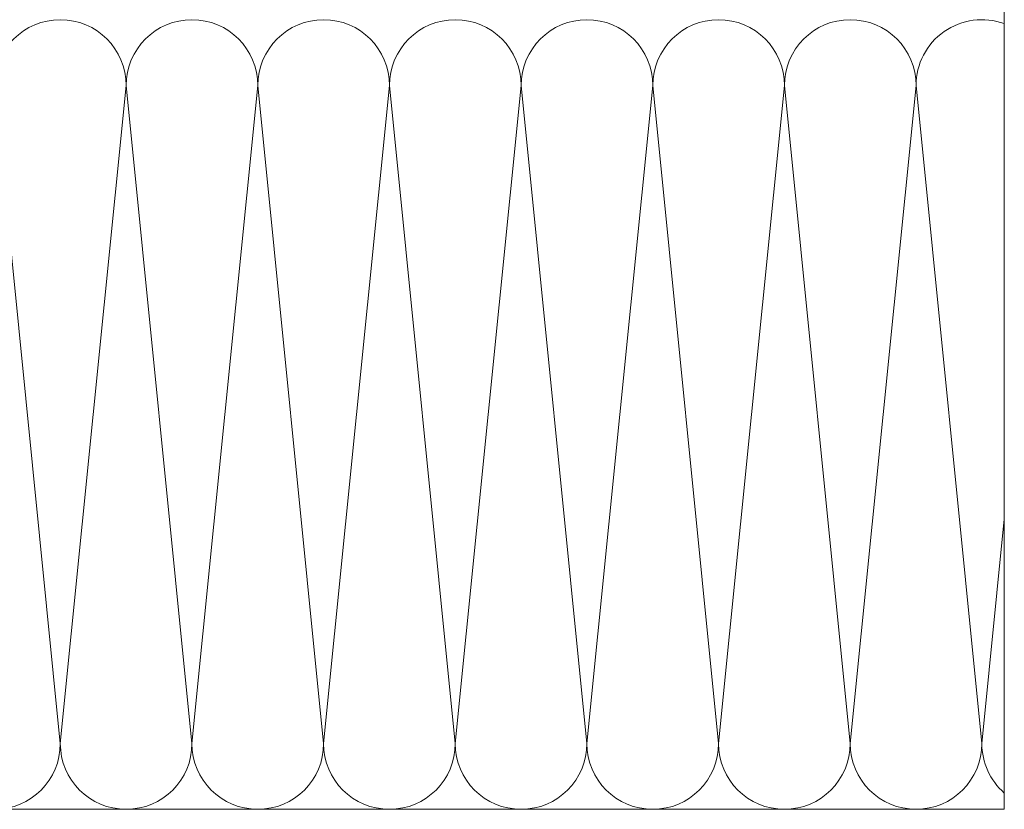
# Model space of a CAD drawing. Units: millimetres. Extents: x -1340 to 2567, y 1032 to 3690.
# Drawn here: x -318 to -93, y 2389 to 2569 of the extents above; entities that cross this region are included whole.
import ezdxf

# ---------------------------------------------------------------- set-up
doc = ezdxf.new("R2010")
doc.units = ezdxf.units.MM
doc.layers.add('Bemaßung', color=250, linetype='Continuous', lineweight=13)
doc.layers.add('Schmale Volllinie_Grau', color=252, linetype='Continuous', lineweight=13)
doc.styles.get("Standard").update_dxf_attribs({"font": 'arial.ttf'})
doc.dimstyles.new('100%', dxfattribs={"dimtxt": 4, "dimasz": 3, "dimexe": 3, "dimexo": 3, "dimgap": 2, "dimtad": 1, "dimdec": 0, "dimzin": 0, "dimdsep": 46, "dimtxsty": 'Standard', "dimblk": 'OBLIQUE', "dimcen": 0.09, "dimdle": 3, "dimclrd": 256, "dimclre": 256, "dimclrt": 256, "dimadec": 0, "dimazin": 0, "dimtfac": 1, "dimtdec": 0, "dimtofl": 0, "dimtmove": 0, "dimatfit": 3, "dimfxl": 3, "dimfxlon": 1, "dimtolj": 1, "dimtzin": 0, "dimlwd": -1, "dimlwe": -1, "dimarcsym": 0})

# ---------------------------------------------------------------- blocks, each defined once
blk = doc.blocks.new('_Oblique')
at = {"color": 0, "linetype": 'ByBlock', "lineweight": -2}
blk.add_line((-0.5, -0.5), (0.5, 0.5), dxfattribs=at)
blk = doc.blocks.new('*D91')
at = {"layer": 'Bemaßung', "transparency": 16777216}
for p, q in [((-383.27, 2647.21), (-383.27, 2653.21)), ((-273.27, 2647.21), (-273.27, 2653.21)), ((-270.27, 2650.21), (-386.27, 2650.21))]:
    blk.add_line(p, q, dxfattribs=at)
at = {"layer": 'Defpoints', "color": 0, "transparency": 16777216}
for p in [(-383.27, 2650.21), (-383.27, 2566.81), (-273.27, 2568.79)]:
    blk.add_point(p, dxfattribs=at)
at = {"layer": 'Bemaßung', "transparency": 16777216, "xscale": 3, "yscale": 3, "zscale": 3, "rotation": 180}
blk.add_blockref('_Oblique', (-383.27, 2650.21), dxfattribs=at)
at = {"layer": 'Bemaßung', "transparency": 16777216, "xscale": 3, "yscale": 3, "zscale": 3}
blk.add_blockref('_Oblique', (-273.27, 2650.21), dxfattribs=at)
at = {"layer": 'Bemaßung', "transparency": 16777216, "insert": (-328.27, 2654.25), "char_height": 4, "attachment_point": 5}
blk.add_mtext('\\A1;{\\W0.75;> }100', dxfattribs=at)
blk = doc.blocks.new('*D92')
at = {"layer": 'Bemaßung', "transparency": 16777216}
for p, q in [((-356.65, 2681.78), (-356.65, 2565.79)), ((-353.65, 2678.78), (-359.65, 2678.78)), ((-353.65, 2568.79), (-359.65, 2568.79))]:
    blk.add_line(p, q, dxfattribs=at)
at = {"layer": 'Defpoints', "color": 0, "transparency": 16777216}
for p in [(-350.52, 2678.78), (-356.65, 2568.79), (-273.27, 2568.79)]:
    blk.add_point(p, dxfattribs=at)
at = {"layer": 'Bemaßung', "transparency": 16777216, "xscale": 3, "yscale": 3, "zscale": 3}
for p, rotation in [((-356.65, 2678.78), 90), ((-356.65, 2568.79), 270)]:
    blk.add_blockref('_Oblique', p, dxfattribs=dict(at, rotation=rotation))
at = {"layer": 'Bemaßung', "transparency": 16777216, "insert": (-360.69, 2623.79), "char_height": 4, "attachment_point": 5, "rotation": 90}
blk.add_mtext('\\A1;{\\W0.75;> }100', dxfattribs=at)

msp = doc.modelspace()

# ---------------------------------------------------------------- linework, layer by layer
at = {"layer": 'Schmale Volllinie_Grau'}
for p, q in [((-93.27, 2388.79), (-93.27, 2694.2)), ((-308.38, 2403.79), (-323.38, 2553.79)), ((-293.38, 2553.79), (-308.38, 2403.79)), ((-278.38, 2403.79), (-293.38, 2553.79)), ((-263.38, 2553.79), (-278.38, 2403.79)), ((-248.38, 2403.79), (-263.38, 2553.79)), ((-233.38, 2553.79), (-248.38, 2403.79)), ((-218.38, 2403.79), (-233.38, 2553.79)), ((-203.38, 2553.79), (-218.38, 2403.79)), ((-188.38, 2403.79), (-203.38, 2553.79)), ((-173.38, 2553.79), (-188.38, 2403.79)), ((-158.38, 2403.79), (-173.38, 2553.79)), ((-143.38, 2553.79), (-158.38, 2403.79)), ((-128.38, 2403.79), (-143.38, 2553.79)), ((-113.38, 2553.79), (-128.38, 2403.79)), ((-98.38, 2403.79), (-113.38, 2553.79)), ((-93.27, 2454.92), (-98.38, 2403.79)), ((-93.27, 2388.79), (-398.69, 2388.79))]:
    msp.add_line(p, q, dxfattribs=at)
for centre, start, end in [((-308.38, 2553.79), 0, 180), ((-278.38, 2553.79), 0, 180), ((-248.38, 2553.79), 0, 180), ((-218.38, 2553.79), 0, 180), ((-188.38, 2553.79), 0, 180), ((-158.38, 2553.79), 0, 180), ((-128.38, 2553.79), 0, 180), ((-98.38, 2553.79), 70.0712, 180), ((-323.38, 2403.79), 180, 0), ((-293.38, 2403.79), 180, 0), ((-263.38, 2403.79), 180, 0), ((-233.38, 2403.79), 180, 0), ((-203.38, 2403.79), 180, 0), ((-173.38, 2403.79), 180, 0), ((-143.38, 2403.79), 180, 0), ((-113.38, 2403.79), 180, 0), ((-83.38, 2403.79), 180, 228.7651)]:
    msp.add_arc(centre, 15, start, end, dxfattribs=at)

# ---------------------------------------------------------------- dimensions: what is measured, and where the dimension line sits
at = {"layer": 'Bemaßung'}
dim = msp.add_linear_dim(base=(-356.65, 2568.79), p1=(-350.52, 2678.78), p2=(-273.27, 2568.79), angle=90, text='{\\W0.75;> }100', dimstyle='100%', dxfattribs=at)
dim.commit()
dim.dimension.update_dxf_attribs({"geometry": '*D92', "text_midpoint": (-360.69, 2623.79)})
dim = msp.add_linear_dim(base=(-383.27, 2650.21), p1=(-273.27, 2568.79), p2=(-383.27, 2566.81), text='{\\W0.75;> }100', dimstyle='100%', dxfattribs=at)
dim.commit()
dim.dimension.update_dxf_attribs({"geometry": '*D91', "text_midpoint": (-328.27, 2654.25)})

doc.saveas('drawing.dxf')
